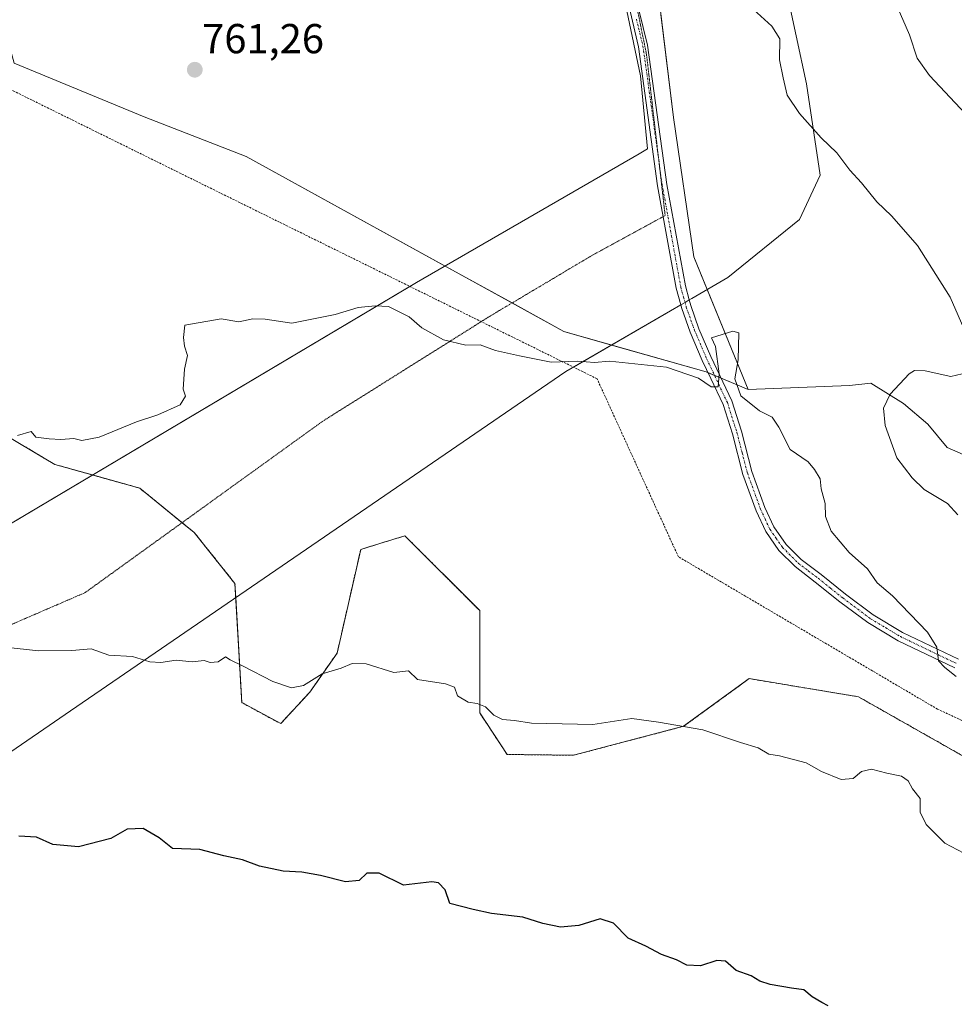
# Model space of a CAD drawing. Units: metres. Extents: x 644967 to 648433, y 4729953 to 4732339.
# Drawn here: x 645651 to 645875, y 4731253 to 4731488 of the extents above; entities that cross this region are included whole.
import ezdxf
from ezdxf.enums import TextEntityAlignment as Align

# ---------------------------------------------------------------- set-up
doc = ezdxf.new("R2010")
doc.units = ezdxf.units.M
doc.header["$MEASUREMENT"] = 0
for name, pattern in [('TRAZO_Y_PUNTO', [1, 0.5, -0.25, 0, -0.25]), ('TRAZOS', [0.75, 0.5, -0.25]), ('TRAZOS2', [0.375, 0.25, -0.125])]:
    doc.linetypes.add(name, pattern=pattern)
for name, color, linetype, lineweight in [('Alambrada', 19, 'TRAZOS', 0), ('Arbolado forestal', 92, 'TRAZOS', 0), ('Arbolado forestal CxS', 92, 'Continuous', 0), ('Camino', 19, 'Continuous', 0), ('Camino Cxs', 19, 'Continuous', 0), ('Camino eje', 39, 'TRAZO_Y_PUNTO', 13), ('Carátula', 7, 'Continuous', 5), ('Cultivos herbáceos CxS', 92, 'Continuous', 0), ('Curva de nivel maestra', 36, 'Continuous', 30), ('Curva de nivel normal', 36, 'Continuous', 0), ('Matorral', 135, 'Continuous', 0), ('Matorral CxS', 135, 'Continuous', 0), ('Pastizal CxS', 92, 'Continuous', 0), ('Punto de cota en terreno', 7, 'Continuous', 0), ('Rótulo de punto de cota en terreno', 19, 'Continuous', 0), ('Vía pecuaria', 92, 'Continuous', 13), ('Vía pecuaria CxS', 92, 'Continuous', 13), ('Vía pecuaria eje', 92, 'TRAZOS2', 0)]:
    doc.layers.add(name, color=color, linetype=linetype, lineweight=lineweight)
doc.styles.add('Arial', font='txt', dxfattribs={"height": 0.2})

# ---------------------------------------------------------------- blocks, each defined once
blk = doc.blocks.new('*U185')
at = {"layer": 'Curva de nivel normal', "color": 36, "linetype": 'Continuous', "lineweight": 0}
blk.add_polyline3d([(645877.82, 4731465.66, 755), (645869.19, 4731474.84, 755), (645866.2, 4731479, 755), (645864.37, 4731484.54, 755), (645861.42, 4731491.34, 755), (645861.7, 4731496.2, 755), (645863.04, 4731500.64, 755), (645863.8, 4731506.61, 755), (645866.63, 4731513.37, 755), (645868.93, 4731518.83, 755), (645870.93, 4731520.66, 755), (645873.12, 4731520.91, 755), (645875.86, 4731524.38, 755)], dxfattribs=at)
blk = doc.blocks.new('5PATER')
at = {"layer": 'Carátula', "linetype": 'Continuous', "lineweight": 5}
h = blk.add_hatch(color=250, dxfattribs=at)
edge = h.paths.add_edge_path()
edge.add_ellipse((0, 0.01), major_axis=(-1.33, -1.34), ratio=0.999422, start_angle=0, end_angle=360)

msp = doc.modelspace()

# ---------------------------------------------------------------- linework, layer by layer
at = {"layer": 'Alambrada', "color": 19, "linetype": 'TRAZOS', "lineweight": 0}
msp.add_polyline3d([(646026.76, 4731251.48, 768.34), (645871.1, 4731323.24, 770.91), (645809.07, 4731359.72, 773.39), (645789.62, 4731402.29, 770.95), (645616.93, 4731487.42, 759.57)], dxfattribs=at)
at = {"layer": 'Arbolado forestal', "color": 92, "linetype": 'TRAZOS', "lineweight": 0}
msp.add_polyline3d([(645883.15, 4731308.66, 767.54), (645852.18, 4731326.2, 768.14), (645826.02, 4731330.55, 768.65), (645810.34, 4731319.14, 769.99), (645783.98, 4731312.22, 770.59), (645768.1, 4731312.41, 770.6), (645761.53, 4731322.39, 770.25), (645761.53, 4731346.81, 768.38), (645743.64, 4731364.71, 767.1), (645737.38, 4731362.79, 767.23), (645733.06, 4731361.46, 767.55), (645727.41, 4731336.67, 769.55), (645720.86, 4731327.28, 770.22), (645713.91, 4731319.78, 770.91), (645704.59, 4731324.83, 770.67), (645703.16, 4731349.92, 768.28), (645702.96, 4731353.32, 767.91), (645693.2, 4731365.53, 767.07), (645690.33, 4731367.86, 766.91), (645680.19, 4731376.11, 766.23), (645668.89, 4731379.27, 765.74), (645659.85, 4731381.8, 765.5), (645585.83, 4731425.75, 760.02)], dxfattribs=at)
at = {"layer": 'Arbolado forestal CxS', "color": 92, "linetype": 'Continuous', "lineweight": 0}
msp.add_polyline3d([(645585.83, 4731425.75, 760.02), (645659.85, 4731381.8, 765.5), (645680.19, 4731376.11, 766.23), (645693.2, 4731365.53, 767.07), (645702.96, 4731353.32, 767.91), (645704.59, 4731324.83, 770.67), (645713.91, 4731319.78, 770.91), (645720.86, 4731327.28, 770.22), (645727.41, 4731336.67, 769.55), (645733.06, 4731361.46, 767.55), (645737.38, 4731362.79, 767.23), (645743.64, 4731364.71, 767.1), (645761.53, 4731346.81, 768.38), (645761.53, 4731322.39, 770.25), (645768.1, 4731312.41, 770.6), (645783.98, 4731312.22, 770.59), (645810.34, 4731319.14, 769.99), (645826.02, 4731330.55, 768.65), (645852.18, 4731326.2, 768.14), (645883.15, 4731308.66, 767.54), (645890.53, 4731249.17, 774.33)], dxfattribs=at)
at = {"layer": 'Camino', "color": 19, "linetype": 'Continuous', "lineweight": 0}
for points in [[(645795.9, 4731509.39, 762.62), (645796.45, 4731506.26, 762.43), (645798.58, 4731494.89, 761.84), (645801.71, 4731482.09, 762.22), (645806.32, 4731448.8, 762.92), (645810.75, 4731424.49, 764.02), (645811.67, 4731421.15, 764.18)], [(645809.66, 4731419.98, 764.24), (645808.55, 4731423.99, 764.03), (645804.1, 4731448.44, 762.98), (645799.5, 4731481.67, 762.26), (645795.56, 4731498.82, 762.2)], [(645875.21, 4731333.13, 764.76), (645861.68, 4731339.61, 765.57), (645854.44, 4731343.94, 765.81), (645847.71, 4731348.96, 766.03), (645841.85, 4731353.66, 766.13), (645836.99, 4731357.34, 766.34), (645833.13, 4731361.22, 766.37), (645829.99, 4731365.72, 766.43), (645827.69, 4731370.66, 766.27), (645824.51, 4731379.42, 765.96), (645822, 4731389.1, 765.4), (645819.76, 4731396.15, 765.25), (645816.84, 4731402.33, 764.91), (645814.8, 4731406.66, 764.77), (645811.92, 4731413.44, 764.55), (645809.9, 4731419.1, 764.29), (645809.66, 4731419.98, 764.24)], [(645811.67, 4731421.15, 764.18), (645812.04, 4731419.78, 764.27), (645814.01, 4731414.26, 764.64), (645816.85, 4731407.58, 764.78), (645821.86, 4731396.98, 765.08), (645824.16, 4731389.73, 765.4), (645826.67, 4731380.09, 765.73), (645829.78, 4731371.52, 766.22), (645831.95, 4731366.85, 766.31), (645834.86, 4731362.67, 766.27), (645838.47, 4731359.04, 766.2), (645843.24, 4731355.44, 766.04), (645849.09, 4731350.74, 765.88), (645855.7, 4731345.81, 765.67), (645862.74, 4731341.59, 765.4), (645876.13, 4731335.18, 764.48)]]:
    msp.add_polyline3d(points, dxfattribs=at)
at = {"layer": 'Camino Cxs', "color": 19, "linetype": 'Continuous', "lineweight": 0}
for points in [[(645875.21, 4731333.13, 764.76), (645861.68, 4731339.61, 765.57), (645854.44, 4731343.94, 765.81), (645847.71, 4731348.96, 766.03), (645841.85, 4731353.66, 766.13), (645836.99, 4731357.34, 766.34), (645833.13, 4731361.22, 766.37), (645829.99, 4731365.72, 766.43), (645827.69, 4731370.66, 766.27), (645824.51, 4731379.42, 765.96), (645822, 4731389.1, 765.4), (645819.76, 4731396.15, 765.25), (645816.84, 4731402.33, 764.91), (645814.8, 4731406.66, 764.77), (645811.92, 4731413.44, 764.55), (645809.9, 4731419.1, 764.29), (645809.66, 4731419.98, 764.24), (645808.55, 4731423.99, 764.03), (645804.1, 4731448.44, 762.98), (645799.5, 4731481.67, 762.26), (645795.56, 4731498.82, 762.2)], [(645798.58, 4731494.89, 761.84), (645801.71, 4731482.09, 762.22), (645806.32, 4731448.8, 762.92), (645810.75, 4731424.49, 764.02), (645811.67, 4731421.15, 764.18), (645812.04, 4731419.78, 764.27), (645814.01, 4731414.26, 764.64), (645816.85, 4731407.58, 764.78), (645821.86, 4731396.98, 765.08), (645824.16, 4731389.73, 765.4), (645826.67, 4731380.09, 765.73), (645829.78, 4731371.52, 766.22), (645831.95, 4731366.85, 766.31), (645834.86, 4731362.67, 766.27), (645838.47, 4731359.04, 766.2), (645843.24, 4731355.44, 766.04), (645849.09, 4731350.74, 765.88), (645855.7, 4731345.81, 765.67), (645862.74, 4731341.59, 765.4), (645876.13, 4731335.18, 764.48)]]:
    msp.add_polyline3d(points, dxfattribs=at)
at = {"layer": 'Camino eje', "color": 39, "linetype": 'TRAZO_Y_PUNTO', "lineweight": 13}
msp.add_polyline3d([(645799.04, 4731488.28, 762.12), (645800.61, 4731481.88, 762.24), (645805.21, 4731448.62, 762.95), (645807.43, 4731436.47, 763.41), (645809.65, 4731424.24, 764.02), (645810.33, 4731421.8, 764.14), (645810.97, 4731419.44, 764.26), (645812.97, 4731413.85, 764.6), (645815.83, 4731407.12, 764.77), (645816.85, 4731404.96, 764.83), (645820.81, 4731396.57, 765.16), (645823.08, 4731389.42, 765.4), (645824.34, 4731384.6, 765.71), (645825.59, 4731379.76, 765.84), (645828.74, 4731371.09, 766.24), (645829.82, 4731368.76, 766.37), (645830.97, 4731366.29, 766.36), (645832.43, 4731364.2, 766.3), (645834, 4731361.95, 766.31), (645837.73, 4731358.19, 766.25), (645840.16, 4731356.35, 766.24), (645842.55, 4731354.55, 766.1), (645845.47, 4731352.2, 766.06), (645848.4, 4731349.85, 765.96), (645855.07, 4731344.88, 765.74), (645858.69, 4731342.71, 765.68), (645862.21, 4731340.6, 765.49), (645875.67, 4731334.16, 764.61)], dxfattribs=at)
at = {"layer": 'Cultivos herbáceos CxS', "color": 92, "linetype": 'Continuous', "lineweight": 0}
for points in [[(645596.41, 4731579.58, 757.01), (645596.36, 4731579.4, 757.03), (645592.34, 4731564.11, 758.09), (645582.84, 4731551.34, 757.96), (645581.81, 4731522.34, 758.46), (645598.03, 4731509.58, 758.99), (645620.12, 4731500.59, 759.37), (645645.21, 4731495.75, 760.2), (645650.15, 4731477.81, 760.64), (645681.28, 4731464.93, 761.26), (645705.67, 4731455.45, 761.88), (645753.25, 4731429.26, 763.02), (645769.3, 4731420.42, 763.67), (645781.66, 4731413.61, 764.05), (645793.09, 4731410.36, 764.4), (645815.71, 4731403.93, 764.83), (645816.18, 4731403.73, 764.83), (645817.73, 4731403.08, 764.9), (645819.28, 4731402.44, 764.97), (645825.8, 4731399.71, 764.42)], [(645803.91, 4731497.54, 761.21), (645807.9, 4731464.82, 762.38), (645812.78, 4731431.45, 763.83), (645825.8, 4731399.71, 764.42), (645815.71, 4731403.93, 764.83), (645781.66, 4731413.61, 764.05), (645705.67, 4731455.45, 761.88), (645681.28, 4731464.93, 761.26), (645650.15, 4731477.81, 760.64)], [(645825.8, 4731399.71, 764.42), (645815.98, 4731423.66, 764.26), (645812.78, 4731431.45, 763.83), (645807.9, 4731464.82, 762.38), (645804.9, 4731489.46, 761.86)]]:
    msp.add_polyline3d(points, dxfattribs=at)
at = {"layer": 'Curva de nivel maestra', "color": 36, "linetype": 'Continuous', "lineweight": 30}
msp.add_polyline3d([(645844.96, 4731252.3, 775), (645843.44, 4731253.11, 775), (645841.08, 4731254.42, 775), (645839.07, 4731256.08, 775), (645836.14, 4731256.48, 775), (645831.02, 4731257.36, 775), (645828.58, 4731258.15, 775), (645826.49, 4731259.47, 775), (645822.93, 4731260.7, 775), (645820.35, 4731262.94, 775), (645818.32, 4731263.16, 775), (645814.36, 4731261.84, 775), (645811.12, 4731262.04, 775), (645808.6, 4731263.24, 775), (645805.02, 4731264.54, 775), (645801.29, 4731266.56, 775), (645797.1, 4731268.47, 775), (645793.56, 4731272.05, 775), (645790.35, 4731273.07, 775), (645785.27, 4731271.5, 775), (645780.87, 4731271.1, 775), (645776.67, 4731272, 775), (645771.89, 4731273.46, 775), (645764.33, 4731274.4, 775), (645759.94, 4731275.31, 775), (645754.38, 4731276.72, 775), (645753.25, 4731280.02, 775), (645751.66, 4731281.69, 775), (645750.1, 4731281.9, 775), (645743.27, 4731281.17, 775), (645737.5, 4731284.04, 775), (645734.5, 4731284.01, 775), (645732.7, 4731282.24, 775), (645729.41, 4731281.91, 775), (645723.47, 4731283.42, 775), (645718.94, 4731284.25, 775), (645714.49, 4731284.51, 775), (645708.81, 4731285.66, 775), (645704.76, 4731287.18, 775), (645700.33, 4731288.19, 775), (645694.54, 4731289.69, 775), (645688, 4731289.95, 775), (645684.83, 4731292.46, 775), (645681, 4731294.67, 775), (645677.19, 4731294.5, 775), (645673.28, 4731292.28, 775), (645665.52, 4731290.28, 775), (645659.41, 4731290.91, 775), (645655.49, 4731292.62, 775), (645651.28, 4731292.9, 775)], dxfattribs=at)
at = {"layer": 'Curva de nivel normal', "color": 36, "linetype": 'Continuous', "lineweight": 0}
for points in [[(645877.95, 4731413.06, 760), (645874.08, 4731421.78, 760), (645866.32, 4731434.16, 760), (645860.04, 4731441.27, 760), (645856.56, 4731444.62, 760), (645852.92, 4731449.18, 760), (645850.08, 4731452.17, 760), (645846.97, 4731456.33, 760), (645843.28, 4731459.96, 760), (645838.03, 4731465.73, 760), (645835.13, 4731470.16, 760), (645834.14, 4731474.24, 760), (645833.3, 4731478.6, 760), (645833.39, 4731483.6, 760), (645831.44, 4731486.6, 760), (645827.04, 4731490.6, 760)], [(645875.56, 4731331.08, 765), (645872.84, 4731333.24, 765), (645871.31, 4731334.77, 765), (645870.93, 4731338.04, 765), (645868.69, 4731341.64, 765), (645860.33, 4731350.33, 765), (645856.68, 4731353.43, 765), (645854.3, 4731356.79, 765), (645849.98, 4731360.69, 765), (645845.62, 4731365.79, 765), (645844.27, 4731369.34, 765), (645844.21, 4731372.45, 765), (645843.28, 4731375.94, 765), (645842.97, 4731378.35, 765), (645841.66, 4731380.6, 765), (645840.1, 4731382.44, 765), (645835.82, 4731385.39, 765), (645833.14, 4731390.74, 765), (645831.54, 4731393.08, 765), (645828.47, 4731394.63, 765), (645824.02, 4731398.24, 765), (645822.59, 4731402.27, 765), (645823.42, 4731406.79, 765), (645823.57, 4731413.25, 765), (645822.12, 4731413.66, 765), (645817, 4731412.07, 765), (645817.96, 4731409.97, 765), (645818.88, 4731403.5, 765), (645818.62, 4731400.39, 765), (645816.93, 4731400.36, 765), (645813.93, 4731402.42, 765), (645806.26, 4731405.05, 765), (645792.6, 4731406.53, 765), (645789.04, 4731406.15, 765), (645785.01, 4731406.5, 765), (645778.66, 4731406.28, 765), (645771.09, 4731407.76, 765), (645765.34, 4731409.06, 765), (645761.67, 4731410.43, 765), (645758.18, 4731410.34, 765), (645752.89, 4731411.64, 765), (645747.7, 4731414.51, 765), (645744.67, 4731417.07, 765), (645739.7, 4731419.59, 765), (645736.49, 4731419.72, 765), (645732.42, 4731419.31, 765), (645726.97, 4731417.64, 765), (645716.55, 4731415.55, 765), (645710.23, 4731416.56, 765), (645707.26, 4731416.59, 765), (645703.88, 4731415.88, 765), (645699.65, 4731416.64, 765), (645690.94, 4731415.1, 765), (645690.68, 4731412.17, 765), (645690.92, 4731410.06, 765), (645691.59, 4731407.88, 765), (645690.88, 4731404.6, 765), (645690.57, 4731399.82, 765), (645691.17, 4731398.16, 765), (645689.84, 4731396.08, 765), (645684.52, 4731393.62, 765), (645679.42, 4731392, 765), (645670.45, 4731388.33, 765), (645666.33, 4731387.52, 765), (645664.45, 4731388, 765), (645661.27, 4731387.75, 765), (645658.54, 4731387.94, 765), (645655.33, 4731388.29, 765), (645654.2, 4731389.66, 765), (645650.94, 4731388.75, 765)], [(645875.93, 4731369.7, 760), (645873.51, 4731372.46, 760), (645867.9, 4731375.8, 760), (645865.03, 4731378.61, 760), (645861.36, 4731383.39, 760), (645858.6, 4731391.14, 760), (645858.15, 4731395.23, 760), (645859.77, 4731398.6, 760), (645864.31, 4731403.48, 760), (645865.55, 4731404.24, 760), (645868.13, 4731404.18, 760), (645874.31, 4731402.83, 760), (645878.38, 4731403.8, 760)], [(645877.41, 4731288.79, 770), (645872.85, 4731291.22, 770), (645868.37, 4731295.64, 770), (645866.91, 4731298.6, 770), (645866.91, 4731301.91, 770), (645865.14, 4731304.18, 770), (645864.05, 4731306.08, 770), (645862.46, 4731307.2, 770), (645858.93, 4731307.95, 770), (645855.26, 4731308.88, 770), (645852.93, 4731308.35, 770), (645850.88, 4731306.62, 770), (645848.05, 4731306.39, 770), (645843.3, 4731308.3, 770), (645839.62, 4731310.4, 770), (645833.3, 4731312.08, 770), (645830.69, 4731312.47, 770), (645828.15, 4731313.96, 770), (645823.92, 4731315.27, 770), (645814.97, 4731318.34, 770), (645804.36, 4731320.17, 770), (645797.93, 4731320.98, 770), (645788.6, 4731319.58, 770), (645773.93, 4731319.89, 770), (645769.85, 4731320.56, 770), (645767.03, 4731320.76, 770), (645764.94, 4731321.82, 770), (645762.94, 4731323.77, 770), (645760.94, 4731324.64, 770), (645758.74, 4731324.94, 770), (645756.25, 4731326.43, 770), (645755.47, 4731328.49, 770), (645753.36, 4731329.34, 770), (645746.62, 4731330.38, 770), (645744.5, 4731332.45, 770), (645740.96, 4731332.04, 770), (645734.37, 4731334.06, 770), (645731.01, 4731334.2, 770), (645728.42, 4731333.06, 770), (645723.87, 4731331.71, 770), (645719.41, 4731328.92, 770), (645716.54, 4731328.36, 770), (645712.06, 4731329.89, 770), (645704.95, 4731333.54, 770), (645701.85, 4731335.04, 770), (645700.72, 4731335.74, 770), (645698.93, 4731334.6, 770), (645697.07, 4731334.4, 770), (645695.58, 4731334.9, 770), (645692.73, 4731334.58, 770), (645688.92, 4731334.99, 770), (645685.21, 4731334.4, 770), (645682.59, 4731334.59, 770), (645678.48, 4731335.82, 770), (645672.79, 4731336.14, 770), (645668.6, 4731337.68, 770), (645663.94, 4731337.29, 770), (645655.93, 4731337.23, 770), (645647.96, 4731338.04, 770)]]:
    msp.add_polyline3d(points, dxfattribs=at)
at = {"layer": 'Matorral', "color": 135, "linetype": 'Continuous', "lineweight": 0}
for points in [[(645825.8, 4731399.71, 764.42), (645815.98, 4731423.66, 764.26), (645812.78, 4731431.45, 763.83), (645807.9, 4731464.82, 762.38), (645804.9, 4731489.46, 761.86)], [(645960.17, 4731416.24, 739.93), (645959.77, 4731415.06, 740.01), (645957.41, 4731408.03, 741.03), (645951.74, 4731399.49, 742.35), (645936.26, 4731396.64, 745.29), (645940.32, 4731379.55, 747.42), (645932.19, 4731374.66, 749.18), (645923.03, 4731381.54, 749.31), (645915.92, 4731382.8, 750.36), (645900.47, 4731386.06, 752.55), (645895.58, 4731380.36, 754.2), (645884.3, 4731381.09, 755.92), (645873.37, 4731385.86, 757.42), (645868.77, 4731391.45, 758.16), (645862.92, 4731396.36, 759.28), (645855.16, 4731401.22, 760.68), (645850.03, 4731400.71, 761.41), (645825.8, 4731399.71, 764.42)]]:
    msp.add_polyline3d(points, dxfattribs=at)
at = {"layer": 'Matorral CxS', "color": 135, "linetype": 'Continuous', "lineweight": 0}
msp.add_polyline3d([(645884.3, 4731381.08, 755.92), (645873.37, 4731385.86, 757.42), (645868.77, 4731391.45, 758.16), (645862.92, 4731396.36, 759.28), (645855.16, 4731401.22, 760.68), (645850.03, 4731400.71, 761.41), (645825.8, 4731399.71, 764.42), (645812.78, 4731431.45, 763.83), (645807.9, 4731464.82, 762.38), (645803.91, 4731497.54, 761.21)], dxfattribs=at)
at = {"layer": 'Pastizal CxS', "color": 92, "linetype": 'Continuous', "lineweight": 0}
for points in [[(645596.41, 4731579.58, 757.01), (645596.36, 4731579.4, 757.03), (645592.34, 4731564.11, 758.09), (645582.84, 4731551.34, 757.96), (645581.81, 4731522.34, 758.46), (645598.03, 4731509.58, 758.99), (645620.12, 4731500.59, 759.37), (645645.21, 4731495.75, 760.2), (645650.15, 4731477.81, 760.64), (645681.28, 4731464.93, 761.26), (645705.67, 4731455.45, 761.88), (645753.25, 4731429.26, 763.02), (645769.3, 4731420.42, 763.67), (645781.66, 4731413.61, 764.05), (645793.09, 4731410.36, 764.4), (645815.71, 4731403.93, 764.83), (645816.18, 4731403.73, 764.83), (645817.73, 4731403.08, 764.9), (645819.28, 4731402.44, 764.97), (645825.8, 4731399.71, 764.42)], [(645650.15, 4731477.81, 760.64), (645681.28, 4731464.93, 761.26), (645705.67, 4731455.45, 761.88), (645781.66, 4731413.61, 764.05), (645815.71, 4731403.93, 764.83), (645825.8, 4731399.71, 764.42), (645850.03, 4731400.71, 761.41), (645855.16, 4731401.22, 760.68), (645862.92, 4731396.36, 759.28), (645868.77, 4731391.45, 758.16), (645873.37, 4731385.86, 757.42), (645884.3, 4731381.08, 755.92)], [(645883.15, 4731308.66, 767.54), (645852.18, 4731326.2, 768.14), (645826.02, 4731330.55, 768.65), (645810.34, 4731319.14, 769.99), (645783.98, 4731312.22, 770.59), (645768.1, 4731312.41, 770.6), (645761.53, 4731322.39, 770.25), (645761.53, 4731346.81, 768.38), (645743.64, 4731364.71, 767.1), (645737.38, 4731362.79, 767.23), (645733.06, 4731361.46, 767.55), (645727.41, 4731336.67, 769.55), (645720.86, 4731327.28, 770.22), (645713.91, 4731319.78, 770.91), (645704.59, 4731324.83, 770.67), (645702.96, 4731353.32, 767.91), (645693.2, 4731365.53, 767.07), (645680.19, 4731376.11, 766.23), (645659.85, 4731381.8, 765.5), (645585.83, 4731425.75, 760.02)], [(645883.15, 4731308.66, 767.54), (645852.18, 4731326.2, 768.14), (645826.02, 4731330.55, 768.65), (645810.34, 4731319.14, 769.99), (645783.98, 4731312.22, 770.59), (645768.1, 4731312.41, 770.6), (645761.53, 4731322.39, 770.25), (645761.53, 4731346.81, 768.38), (645743.64, 4731364.71, 767.1), (645737.38, 4731362.79, 767.23), (645733.06, 4731361.46, 767.55), (645727.41, 4731336.67, 769.55), (645720.86, 4731327.28, 770.22), (645713.91, 4731319.78, 770.91), (645704.59, 4731324.83, 770.67), (645703.16, 4731349.92, 768.28), (645702.96, 4731353.32, 767.91), (645693.2, 4731365.53, 767.07), (645690.33, 4731367.86, 766.91), (645680.19, 4731376.11, 766.23), (645668.89, 4731379.27, 765.74), (645659.85, 4731381.8, 765.5), (645585.83, 4731425.75, 760.02)], [(645960.17, 4731416.24, 739.93), (645959.77, 4731415.06, 740.01), (645957.41, 4731408.03, 741.03), (645951.74, 4731399.49, 742.35), (645936.26, 4731396.64, 745.29), (645940.32, 4731379.55, 747.42), (645932.19, 4731374.66, 749.18), (645923.03, 4731381.54, 749.31), (645915.92, 4731382.8, 750.36), (645900.47, 4731386.06, 752.55), (645895.58, 4731380.36, 754.2), (645884.3, 4731381.09, 755.92), (645873.37, 4731385.86, 757.42), (645868.77, 4731391.45, 758.16), (645862.92, 4731396.36, 759.28), (645855.16, 4731401.22, 760.68), (645850.03, 4731400.71, 761.41), (645825.8, 4731399.71, 764.42)]]:
    msp.add_polyline3d(points, dxfattribs=at)
at = {"layer": 'Vía pecuaria', "color": 92, "linetype": 'Continuous', "lineweight": 13}
for points in [[(645744.84, 4731424.37, 764.17), (645746.4, 4731425.3, 763.87), (645799.67, 4731456.09, 762.76), (645801.7, 4731457.26, 762.67), (645800.05, 4731474.79, 762.33), (645796.74, 4731490.33, 762.11), (645794.74, 4731499.39, 762.24)], [(645834.53, 4731497.31, 758.67), (645834.83, 4731495.88, 758.64), (645839.74, 4731472.81, 759.14), (645843.04, 4731450.98, 760.65), (645838.08, 4731440.39, 762.01), (645820.88, 4731426.5, 764.13), (645812.3, 4731421.52, 764.19), (645811.67, 4731421.15, 764.18)], [(645394.8, 4730812.82, 635.56), (645388.23, 4730822.58, 635.69), (645369.59, 4730854.93, 637.34), (645359.52, 4730881.38, 639.42), (645351.01, 4730908.27, 643.71), (645348.95, 4730933.25, 648.61), (645354.37, 4730963.62, 653.51), (645371.57, 4731000, 659.06), (645397.03, 4731029.95, 667.82), (645426.43, 4731065.07, 683.62), (645457.55, 4731097.64, 700.22), (645478.06, 4731131.49, 714.61), (645479.61, 4731140.26, 717.49), (645484.21, 4731166.36, 727.99), (645485.24, 4731188.93, 741.04), (645483.36, 4731218.95, 751.12), (645485.24, 4731246.37, 755.39), (645490.23, 4731257.23, 758.16), (645500.31, 4731279.18, 764.84), (645744.84, 4731424.37, 764.17)], [(645809.66, 4731419.98, 764.24), (645807.23, 4731418.57, 764.32), (645783.98, 4731405.07, 765.23)], [(645811.67, 4731421.15, 764.18), (645810.68, 4731420.57, 764.2), (645809.66, 4731419.98, 764.24)], [(645783.98, 4731405.07, 765.23), (645782.14, 4731404, 765.4), (645663.65, 4731322.87, 771.58), (645646.69, 4731311.26, 772.49)]]:
    msp.add_polyline3d(points, dxfattribs=at)
at = {"layer": 'Vía pecuaria CxS', "color": 92, "linetype": 'Continuous', "lineweight": 13}
for points in [[(645894.86, 4731621.11, 766.22), (645826.88, 4731533.28, 767.34), (645833.9, 4731500.25, 758.91), (645834.01, 4731499.71, 758.84), (645834.53, 4731497.31, 758.67), (645834.83, 4731495.88, 758.64), (645839.74, 4731472.81, 759.14), (645843.04, 4731450.98, 760.65), (645838.08, 4731440.39, 762.01), (645820.88, 4731426.5, 764.13), (645812.3, 4731421.52, 764.19), (645811.67, 4731421.15, 764.18), (645810.68, 4731420.57, 764.2), (645809.66, 4731419.98, 764.24), (645807.23, 4731418.57, 764.32), (645782.14, 4731404, 765.4), (645663.65, 4731322.87, 771.58), (645646.69, 4731311.26, 772.49)], [(645500.31, 4731279.18, 764.84), (645746.4, 4731425.3, 763.87), (645799.67, 4731456.09, 762.76), (645801.7, 4731457.26, 762.67), (645800.05, 4731474.79, 762.33), (645796.74, 4731490.33, 762.11)]]:
    msp.add_polyline3d(points, dxfattribs=at)
at = {"layer": 'Vía pecuaria eje', "color": 92, "linetype": 'TRAZOS2', "lineweight": 0}
for points in [[(645805.92, 4731441.35, 763.17), (645801.46, 4731479.85, 762.25), (645797.22, 4731500.71, 762.13), (645794.18, 4731514.9, 763.03), (645790.21, 4731534.42, 765.45), (645790.54, 4731542.02, 766.94), (645795.51, 4731547.65, 767.19), (645805.1, 4731554.26, 767.55), (645813.36, 4731562.2, 768.16), (645817.66, 4731569.47, 768.4), (645822.29, 4731577.74, 768.49), (645830.23, 4731586.67, 768.34), (645841.15, 4731596.59, 768.23), (645852.06, 4731607.18, 768.75), (645861.32, 4731616.77, 769.84), (645866.28, 4731625.7, 770.63), (645867.94, 4731635.29, 770.82), (645866.28, 4731642.24, 771.14), (645863.3, 4731652.82, 771.39), (645860, 4731667.37, 771.55), (645856.03, 4731678.62, 771.14), (645846.42, 4731698.23, 770.1)], [(645604.68, 4731324.1, 770.87), (645667.12, 4731351.13, 768.43), (645723.97, 4731392.13, 766.43), (645764.05, 4731417.3, 764.22), (645788.46, 4731431.82, 763.54), (645802.32, 4731439.39, 763.32), (645805.92, 4731441.35, 763.17)]]:
    msp.add_polyline3d(points, dxfattribs=at)

# ---------------------------------------------------------------- block references
at = {"layer": 'Curva de nivel normal', "color": 36, "linetype": 'Continuous', "lineweight": 0}
msp.add_blockref('*U185', (0, 0), dxfattribs=at)
at = {"layer": 'Punto de cota en terreno', "linetype": 'Continuous', "lineweight": 0}
msp.add_blockref('5PATER', (645693.36, 4731476.21, 761.26), dxfattribs=at)

# ---------------------------------------------------------------- texts
at = {"layer": 'Rótulo de punto de cota en terreno', "color": 19, "linetype": 'Continuous', "lineweight": 0, "style": 'Arial'}
msp.add_text('761,26', height=7, dxfattribs=at).set_placement((645695.12, 4731477.97), align=Align.BOTTOM_LEFT)

doc.saveas('drawing.dxf')
